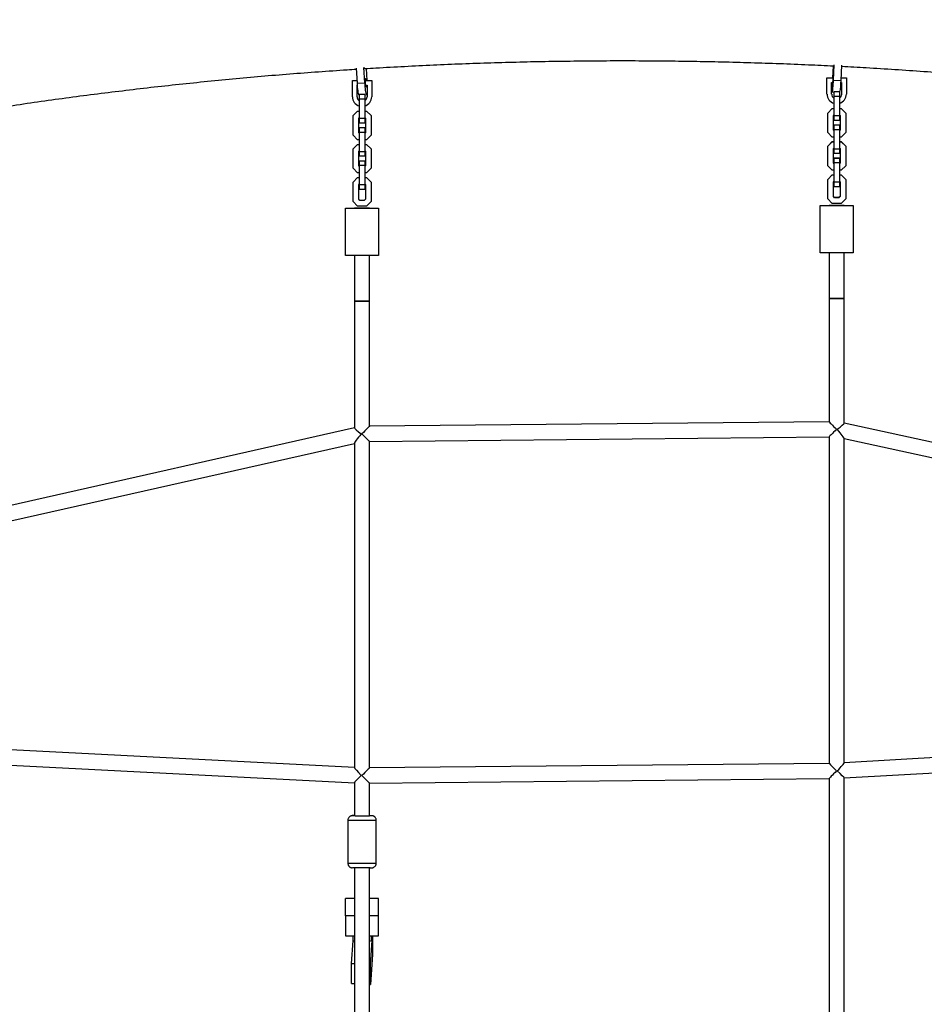
# Model space of a CAD drawing. Units: millimetres. Extents: x 3611 to 21270, y 1916 to 19211.
# Drawn here: x 10607 to 11560, y 12399 to 13437 of the extents above; entities that cross this region are included whole.
import ezdxf

# ---------------------------------------------------------------- set-up
doc = ezdxf.new("R2010")
doc.units = ezdxf.units.MM
doc.layers.add('Dimensions', color=7, linetype='Continuous')
doc.styles.get("Standard").update_dxf_attribs({"font": 'arial.ttf'})
doc.dimstyles.new('ISO-25', dxfattribs={"dimtxt": 2.5, "dimasz": 2.5, "dimexe": 1.25, "dimexo": 0.625, "dimtad": 1, "dimtxsty": 'Standard', "dimcen": 2.5, "dimadec": 0, "dimazin": 0, "dimtfac": 1, "dimtmove": 0, "dimatfit": 3, "dimfxl": 1, "dimarcsym": 0})

# ---------------------------------------------------------------- blocks, each defined once
blk = doc.blocks.new('*D30')
at = {"layer": 'Defpoints', "color": 0, "transparency": 16777216}
for p in [(11240.2, 15879.6), (13699.9, 4238.3), (21233.8, 4238.3)]:
    blk.add_point(p, dxfattribs=at)
at = {"layer": 'Dimensions', "color": 0, "lineweight": -2, "transparency": 16777216}
for p, q in [((11240.8, 15879.6), (21235.1, 15879.6)), ((21233.8, 15877.1), (21233.8, 4240.8)), ((13700.5, 4238.3), (21235.1, 4238.3))]:
    blk.add_line(p, q, dxfattribs=at)
at = {"layer": 'Dimensions', "color": 0, "transparency": 16777216}
for points in [[(21233.4, 15877.1), (21234.2, 15877.1), (21233.8, 15879.6)], [(21233.4, 4240.8), (21234.2, 4240.8), (21233.8, 4238.3)]]:
    blk.add_solid(points, dxfattribs=at)
at = {"layer": 'Dimensions', "color": 0, "transparency": 16777216, "insert": (21105.6, 10059), "char_height": 250, "attachment_point": 5, "rotation": 90}
blk.add_mtext('11641', dxfattribs=at)

msp = doc.modelspace()

# ---------------------------------------------------------------- linework, layer by layer
for p, q in [((10970.9, 13370.1), (10969.9, 13386.2)), ((11464.2, 13388), (11463.6, 13375.5)), ((11464.5, 13373), (11465.3, 13389.1)), ((11472.5, 13372.5), (11473.3, 13388.7)), ((10963, 13369.6), (10961.9, 13385.7)), ((10972.1, 13385.2), (10972.9, 13372.7)), ((10957.7, 13355.5), (10957.7, 13372.7)), ((10957.7, 13372.7), (10962.8, 13372.7)), ((10957.7, 13372.7), (10957.7, 13372.7)), ((10957.7, 13372.7), (10962.8, 13372.7)), ((10962.7, 13367.7), (10963.1, 13367.7)), ((10962.7, 13355.5), (10962.7, 13367.7)), ((10963, 13369.6), (10970.9, 13370.1)), ((10971.5, 13372.7), (10978.2, 13372.7)), ((10971.5, 13372.7), (10978.2, 13372.7)), ((10971.8, 13367.7), (10973.2, 13367.7)), ((10973.2, 13367.7), (10973.2, 13355.5)), ((10978.2, 13372.7), (10978.2, 13355.5)), ((10978.2, 13372.7), (10978.2, 13372.7)), ((11457.6, 13375.5), (11464.3, 13375.5)), ((11457.6, 13375.5), (11464.3, 13375.5)), ((11457.6, 13375.5), (11457.6, 13375.5)), ((11457.6, 13358.3), (11457.6, 13375.5)), ((11462.6, 13370.5), (11464, 13370.5)), ((11462.6, 13358.3), (11462.6, 13370.5)), ((11464.5, 13373), (11472.5, 13372.5)), ((11472.4, 13370.5), (11473.1, 13370.5)), ((11472.6, 13375.5), (11478.1, 13375.5)), ((11472.6, 13375.5), (11478.1, 13375.5)), ((11473.1, 13370.5), (11473.1, 13358.3)), ((11478.1, 13375.5), (11478.1, 13375.5)), ((11478.1, 13375.5), (11478.1, 13358.3)), ((10964.8, 13357.2), (10964.9, 13357.2)), ((10970.9, 13357.7), (10964.9, 13357.7)), ((10964.9, 13357.7), (10964.9, 13352.9)), ((10964.9, 13357.7), (10964.9, 13357.7)), ((10970.9, 13357.6), (10972.8, 13357.7)), ((10970.9, 13357.7), (10970.9, 13352.9)), ((10970.9, 13357.7), (10970.9, 13357.7)), ((11463.3, 13360.5), (11464.9, 13360.4)), ((11470.9, 13360.5), (11464.9, 13360.5)), ((11464.9, 13360.5), (11464.9, 13355.7)), ((11464.9, 13360.5), (11464.9, 13360.5)), ((11470.9, 13355.7), (11464.9, 13355.7)), ((11464.9, 13355.7), (11464.9, 13335.3)), ((11470.9, 13360.5), (11470.9, 13355.7)), ((11470.9, 13360.5), (11470.9, 13360.5)), ((11470.9, 13360.1), (11471.3, 13360.1)), ((11470.9, 13355.7), (11470.9, 13335.3)), ((10970.9, 13352.9), (10964.9, 13352.9)), ((10964.9, 13352.9), (10964.9, 13332.5)), ((10970.9, 13352.9), (10970.9, 13332.5)), ((10958.4, 13335.5), (10963.2, 13340.2)), ((10958.4, 13335.5), (10963.2, 13340.2)), ((10958.4, 13315), (10958.4, 13335.5)), ((10958.4, 13335.5), (10958.4, 13335.5)), ((10963.2, 13340.2), (10963.2, 13340.2)), ((10963.2, 13340.2), (10964.9, 13340.2)), ((10963.2, 13340.2), (10964.9, 13340.2)), ((10970.9, 13340.2), (10972.7, 13340.2)), ((10970.9, 13340.2), (10972.7, 13340.2)), ((10972.7, 13340.2), (10972.7, 13340.2)), ((10972.7, 13340.2), (10977.4, 13335.5)), ((10972.7, 13340.2), (10977.4, 13335.5)), ((10977.4, 13335.5), (10977.4, 13335.5)), ((10977.4, 13335.5), (10977.4, 13315)), ((11458.4, 13338.3), (11463.1, 13343.1)), ((11458.4, 13338.3), (11463.1, 13343)), ((11458.4, 13317.8), (11458.4, 13338.3)), ((11458.4, 13338.3), (11458.4, 13338.3)), ((11463.1, 13343.1), (11463.1, 13343)), ((11463.1, 13343.1), (11464.9, 13343.1)), ((11463.1, 13343), (11464.9, 13343)), ((11464.4, 13335.8), (11464.9, 13336.3)), ((11464.4, 13320.3), (11464.4, 13335.8)), ((11470.9, 13335.3), (11464.9, 13335.3)), ((11464.9, 13335.3), (11464.9, 13330.5)), ((11470.9, 13343.1), (11472.6, 13343.1)), ((11470.9, 13343), (11472.6, 13343)), ((11470.9, 13336.3), (11471.4, 13335.8)), ((11470.9, 13335.3), (11470.9, 13330.5)), ((11471.4, 13335.8), (11471.4, 13320.3)), ((11472.6, 13343.1), (11472.6, 13343)), ((11472.6, 13343.1), (11477.4, 13338.3)), ((11472.6, 13343), (11477.4, 13338.3)), ((11477.4, 13338.3), (11477.4, 13317.8)), ((11477.4, 13338.3), (11477.4, 13338.3)), ((10964.4, 13333), (10964.9, 13333.5)), ((10964.4, 13317.5), (10964.4, 13333)), ((10970.9, 13332.5), (10964.9, 13332.5)), ((10964.9, 13332.5), (10964.9, 13327.7)), ((10970.9, 13327.7), (10964.9, 13327.7)), ((10970.9, 13333.5), (10971.4, 13333)), ((10970.9, 13332.5), (10970.9, 13327.7)), ((10971.4, 13333), (10971.4, 13317.5)), ((11470.9, 13330.5), (11464.9, 13330.5)), ((11470.9, 13325.6), (11464.9, 13325.6)), ((11464.9, 13325.6), (11464.9, 13325.5)), ((11470.9, 13325.5), (11464.9, 13325.5)), ((11464.9, 13325.5), (11464.9, 13320.7)), ((11470.9, 13325.6), (11470.9, 13325.5)), ((11470.9, 13325.5), (11470.9, 13320.7)), ((10963.2, 13310.2), (10958.4, 13315)), ((10964.9, 13317), (10964.4, 13317.5)), ((10964.9, 13317), (10964.4, 13317.5)), ((10970.9, 13322.7), (10964.9, 13322.7)), ((10964.9, 13322.7), (10964.9, 13317.9)), ((10970.9, 13322.7), (10964.9, 13322.7)), ((10964.9, 13322.7), (10964.9, 13322.7)), ((10970.9, 13317.9), (10964.9, 13317.9)), ((10964.9, 13317.9), (10964.9, 13297.5)), ((10970.9, 13322.7), (10970.9, 13317.9)), ((10970.9, 13322.7), (10970.9, 13322.7)), ((10970.9, 13317.9), (10970.9, 13297.5)), ((10971.4, 13317.5), (10970.9, 13317)), ((10971.4, 13317.5), (10970.9, 13317)), ((10977.4, 13315), (10972.7, 13310.2)), ((11463.1, 13313), (11458.4, 13317.8)), ((11464.9, 13319.8), (11464.4, 13320.3)), ((11464.9, 13319.8), (11464.4, 13320.3)), ((11470.9, 13320.7), (11464.9, 13320.7)), ((11464.9, 13320.7), (11464.9, 13300.3)), ((11470.9, 13320.7), (11470.9, 13300.3)), ((11471.4, 13320.3), (11470.9, 13319.8)), ((11471.4, 13320.3), (11470.9, 13319.8)), ((11477.4, 13317.8), (11472.6, 13313)), ((10958.4, 13300.5), (10963.2, 13305.2)), ((10958.4, 13300.5), (10963.2, 13305.2)), ((10964.9, 13310.2), (10963.2, 13310.2)), ((10963.2, 13305.2), (10963.2, 13305.2)), ((10963.2, 13305.2), (10964.9, 13305.2)), ((10963.2, 13305.2), (10964.9, 13305.2)), ((10972.7, 13310.2), (10970.9, 13310.2)), ((10970.9, 13305.2), (10972.7, 13305.2)), ((10970.9, 13305.2), (10972.7, 13305.2)), ((10972.7, 13305.2), (10972.7, 13305.2)), ((10972.7, 13305.2), (10977.4, 13300.5)), ((10972.7, 13305.2), (10977.4, 13300.5)), ((11458.4, 13303.3), (11463.1, 13308.1)), ((11458.4, 13303.3), (11463.1, 13308)), ((11458.4, 13303.3), (11458.4, 13303.3)), ((11458.4, 13282.8), (11458.4, 13303.3)), ((11464.9, 13313), (11463.1, 13313)), ((11463.1, 13308.1), (11463.1, 13308)), ((11463.1, 13308.1), (11464.9, 13308.1)), ((11463.1, 13308), (11464.9, 13308)), ((11472.6, 13313), (11470.9, 13313)), ((11470.9, 13308.1), (11472.6, 13308.1)), ((11470.9, 13308), (11472.6, 13308)), ((11472.6, 13308.1), (11472.6, 13308)), ((11472.6, 13308.1), (11477.4, 13303.3)), ((11472.6, 13308), (11477.4, 13303.3)), ((11477.4, 13303.3), (11477.4, 13282.8)), ((11477.4, 13303.3), (11477.4, 13303.3)), ((10958.4, 13280), (10958.4, 13300.5)), ((10958.4, 13300.5), (10958.4, 13300.5)), ((10964.4, 13298), (10964.9, 13298.5)), ((10964.4, 13282.5), (10964.4, 13298)), ((10970.9, 13297.5), (10964.9, 13297.5)), ((10964.9, 13297.5), (10964.9, 13292.7)), ((10970.9, 13292.7), (10964.9, 13292.7)), ((10970.9, 13298.5), (10971.4, 13298)), ((10970.9, 13297.5), (10970.9, 13292.7)), ((10971.4, 13298), (10971.4, 13282.5)), ((10977.4, 13300.5), (10977.4, 13300.5)), ((10977.4, 13300.5), (10977.4, 13280)), ((11464.4, 13300.8), (11464.9, 13301.3)), ((11464.4, 13285.3), (11464.4, 13300.8)), ((11470.9, 13300.3), (11464.9, 13300.3)), ((11464.9, 13300.3), (11464.9, 13295.5)), ((11470.9, 13295.5), (11464.9, 13295.5)), ((11470.9, 13301.3), (11471.4, 13300.8)), ((11470.9, 13300.3), (11470.9, 13295.5)), ((11471.4, 13300.8), (11471.4, 13285.3)), ((10964.9, 13282), (10964.4, 13282.5)), ((10964.9, 13282), (10964.4, 13282.5)), ((10970.9, 13287.7), (10964.9, 13287.7)), ((10964.9, 13287.7), (10964.9, 13282.9)), ((10970.9, 13287.7), (10964.9, 13287.7)), ((10964.9, 13287.7), (10964.9, 13287.7)), ((10970.9, 13282.9), (10964.9, 13282.9)), ((10964.9, 13282.9), (10964.9, 13262.5)), ((10970.9, 13287.7), (10970.9, 13282.9)), ((10970.9, 13287.7), (10970.9, 13287.7)), ((10970.9, 13282.9), (10970.9, 13262.5)), ((10971.4, 13282.5), (10970.9, 13282)), ((10971.4, 13282.5), (10970.9, 13282)), ((11463.1, 13278), (11458.4, 13282.8)), ((11464.9, 13284.8), (11464.4, 13285.3)), ((11464.9, 13284.8), (11464.4, 13285.3)), ((11470.9, 13290.6), (11464.9, 13290.6)), ((11464.9, 13290.6), (11464.9, 13290.5)), ((11470.9, 13290.5), (11464.9, 13290.5)), ((11464.9, 13290.5), (11464.9, 13285.7)), ((11470.9, 13285.7), (11464.9, 13285.7)), ((11464.9, 13285.7), (11464.9, 13265.3)), ((11470.9, 13290.6), (11470.9, 13290.5)), ((11470.9, 13290.5), (11470.9, 13285.7)), ((11470.9, 13285.7), (11470.9, 13265.3)), ((11471.4, 13285.3), (11470.9, 13284.8)), ((11471.4, 13285.3), (11470.9, 13284.8)), ((11477.4, 13282.8), (11472.6, 13278)), ((10963.2, 13275.2), (10958.4, 13280)), ((10964.9, 13275.2), (10963.2, 13275.2)), ((10972.7, 13275.2), (10970.9, 13275.2)), ((10977.4, 13280), (10972.7, 13275.2)), ((11458.4, 13268.3), (11463.1, 13273.1)), ((11458.4, 13268.3), (11463.1, 13273)), ((11464.9, 13278), (11463.1, 13278)), ((11463.1, 13273.1), (11463.1, 13273)), ((11463.1, 13273.1), (11464.9, 13273.1)), ((11463.1, 13273), (11464.9, 13273)), ((11472.6, 13278), (11470.9, 13278)), ((11470.9, 13273.1), (11472.6, 13273.1)), ((11470.9, 13273), (11472.6, 13273)), ((11472.6, 13273.1), (11472.6, 13273)), ((11472.6, 13273.1), (11477.4, 13268.3)), ((11472.6, 13273), (11477.4, 13268.3)), ((10958.4, 13265.5), (10963.2, 13270.2)), ((10958.4, 13265.5), (10963.2, 13270.2)), ((10958.4, 13245), (10958.4, 13265.5)), ((10958.4, 13265.5), (10958.4, 13265.5)), ((10963.2, 13270.2), (10963.2, 13270.2)), ((10963.2, 13270.2), (10964.9, 13270.2)), ((10963.2, 13270.2), (10964.9, 13270.2)), ((10964.4, 13263), (10964.9, 13263.5)), ((10964.4, 13247.5), (10964.4, 13263)), ((10970.9, 13262.5), (10964.9, 13262.5)), ((10964.9, 13262.5), (10964.9, 13257.7)), ((10970.9, 13270.2), (10972.7, 13270.2)), ((10970.9, 13270.2), (10972.7, 13270.2)), ((10970.9, 13263.5), (10971.4, 13263)), ((10970.9, 13262.5), (10970.9, 13257.7)), ((10971.4, 13263), (10971.4, 13247.5)), ((10972.7, 13270.2), (10972.7, 13270.2)), ((10972.7, 13270.2), (10977.4, 13265.5)), ((10972.7, 13270.2), (10977.4, 13265.5)), ((10977.4, 13265.5), (10977.4, 13265.5)), ((10977.4, 13265.5), (10977.4, 13245)), ((11458.4, 13247.8), (11458.4, 13268.3)), ((11458.4, 13268.3), (11458.4, 13268.3)), ((11464.4, 13265.8), (11464.9, 13266.3)), ((11464.4, 13250.3), (11464.4, 13265.8)), ((11470.9, 13265.3), (11464.9, 13265.3)), ((11464.9, 13265.3), (11464.9, 13260.5)), ((11470.9, 13266.3), (11471.4, 13265.8)), ((11470.9, 13265.3), (11470.9, 13260.5)), ((11471.4, 13265.8), (11471.4, 13250.3)), ((11477.4, 13268.3), (11477.4, 13247.8)), ((11477.4, 13268.3), (11477.4, 13268.3)), ((10970.9, 13257.7), (10964.9, 13257.7)), ((11470.9, 13260.5), (11464.9, 13260.5)), ((10963.2, 13240.2), (10958.4, 13245)), ((10965.7, 13246.2), (10964.4, 13247.5)), ((10965.7, 13246.2), (10964.4, 13247.5)), ((10970.2, 13246.2), (10965.7, 13246.2)), ((10965.7, 13246.2), (10965.7, 13246.2)), ((10970.2, 13246.2), (10965.7, 13246.2)), ((10971.4, 13247.5), (10970.2, 13246.2)), ((10971.4, 13247.5), (10970.2, 13246.2)), ((10970.2, 13246.2), (10970.2, 13246.2)), ((10977.4, 13245), (10972.7, 13240.2)), ((11450.4, 13240.9), (11485.4, 13240.9)), ((11450.4, 13240.9), (11450.4, 13240.8)), ((11450.4, 13240.8), (11485.4, 13240.8)), ((11450.4, 13190.8), (11450.4, 13240.8)), ((11463.1, 13243), (11458.4, 13247.8)), ((11472.6, 13243), (11463.1, 13243)), ((11465.6, 13249), (11464.4, 13250.3)), ((11465.6, 13249.1), (11464.4, 13250.3)), ((11465.6, 13249.1), (11465.6, 13249)), ((11470.1, 13249.1), (11465.6, 13249.1)), ((11470.1, 13249), (11465.6, 13249)), ((11471.4, 13250.3), (11470.1, 13249)), ((11471.4, 13250.3), (11470.1, 13249.1)), ((11470.1, 13249.1), (11470.1, 13249)), ((11477.4, 13247.8), (11472.6, 13243)), ((11485.4, 13240.9), (11485.4, 13240.8)), ((11485.4, 13240.8), (11485.4, 13190.8)), ((10950.4, 13238.1), (10950.4, 13238.1)), ((10950.4, 13238.1), (10985.4, 13238.1)), ((10950.4, 13238.1), (10985.4, 13238.1)), ((10950.4, 13188.1), (10950.4, 13238.1)), ((10972.7, 13240.2), (10963.2, 13240.2)), ((10985.4, 13238.1), (10985.4, 13238.1)), ((10985.4, 13238.1), (10985.4, 13188.1)), ((11485.4, 13190.8), (11450.4, 13190.8)), ((11459.9, 13190.8), (11459.9, 13142.9)), ((11475.9, 13142.9), (11475.9, 13190.8)), ((10985.4, 13188.1), (10950.4, 13188.1)), ((10959.9, 13188.1), (10959.9, 13140.1)), ((10975.9, 13140.1), (10975.9, 13188.1)), ((10959.9, 13140.1), (10959.9, 13006.4)), ((10975.9, 13008.1), (10975.9, 13140.1)), ((11459.9, 13142.9), (11459.9, 13012.9)), ((11475.9, 13011.4), (11475.9, 13142.9)), ((11459.9, 13012.9), (10975.9, 13008.1)), ((10959.9, 13006.5), (10578.3, 12920.4)), ((11858.8, 12928.2), (11475.9, 13011.5)), ((10975.9, 12992.1), (11459.9, 12996.9)), ((10975.9, 12648.1), (10975.9, 12992.1)), ((11459.9, 12996.9), (11459.9, 12652.9)), ((11475.9, 12995.1), (11858.8, 12911.9)), ((11475.9, 12653.5), (11475.9, 12995.1)), ((10578.4, 12904.1), (10959.9, 12990.1)), ((10959.9, 12990.2), (10959.9, 12648.4)), ((11858.8, 12675.9), (11475.9, 12653.5)), ((10959.9, 12648.5), (10578.3, 12668.1)), ((11475.9, 12637.5), (11858.8, 12659.8)), ((10578.3, 12652), (10959.9, 12632.5)), ((11459.9, 12652.9), (10975.9, 12648.1)), ((10959.9, 12632.5), (10959.9, 12597.8)), ((10975.9, 12632.1), (11459.9, 12636.9)), ((10975.9, 12597.8), (10975.9, 12632.1)), ((11459.9, 12636.9), (11459.9, 12342.9)), ((11475.9, 12341.3), (11475.9, 12637.5)), ((10977.9, 12597.8), (10977.9, 12597.8)), ((10952.9, 12592.8), (10952.9, 12547.8)), ((10982.9, 12547.8), (10982.9, 12592.8)), ((10959.9, 12542.7), (10959.9, 12336.3)), ((10975.9, 12338.1), (10975.9, 12542.7)), ((10959.9, 12510.4), (10950.4, 12510.4)), ((10950.4, 12492.3), (10950.4, 12510.4)), ((10985.4, 12510.4), (10975.9, 12510.4)), ((10985.4, 12492.3), (10985.4, 12510.4)), ((10959.9, 12492.3), (10950.4, 12492.3)), ((10950.4, 12492.3), (10950.4, 12471.1)), ((10985.4, 12492.3), (10975.9, 12492.3)), ((10985.4, 12471.1), (10985.4, 12492.3)), ((10950.4, 12471.1), (10959.9, 12471.1)), ((10956.9, 12442.1), (10958.5, 12465.9)), ((10958.4, 12465.9), (10958.4, 12471.1)), ((10959.9, 12465.3), (10958.4, 12465.9)), ((10975.9, 12471.1), (10985.4, 12471.1)), ((10977.4, 12465.9), (10975.9, 12465.3)), ((10976.8, 12441), (10978.9, 12471.1)), ((10977.4, 12471.1), (10977.4, 12465.9)), ((10979, 12471.1), (10979, 12451.5)), ((10956.9, 12421), (10956.9, 12442.1)), ((10956.9, 12442.1), (10959.9, 12441.9)), ((10979, 12451.5), (10976.8, 12419.9)), ((10975.9, 12441.1), (10976.8, 12441)), ((10976.8, 12419.9), (10976.8, 12441)), ((10956.9, 12421), (10959.9, 12420.8)), ((10975.9, 12419.9), (10976.8, 12419.9))]:
    msp.add_line(p, q)
at = {"flags": 128}
for points in [[(11463.7, 13368.5), (11463.8, 13368.7), (11463.9, 13369.2), (11464, 13370), (11464, 13371.1), (11464.1, 13372.3), (11464.2, 13373.6), (11464.2, 13374.8), (11464.3, 13375.9), (11464.3, 13376.8), (11464.2, 13377.3), (11464.2, 13377.5), (11464.1, 13377.3), (11464.1, 13376.8), (11464, 13375.9), (11464, 13375.5)], [(10964.8, 13357.2), (10964.6, 13357.4), (10964.4, 13357.9), (10964.2, 13358.8), (10963.9, 13360.1), (10963.7, 13361.6), (10963.5, 13363.4), (10963.3, 13365.3), (10963.1, 13367.4), (10963, 13369.6)], [(10973.2, 13359.2), (10973.1, 13358.5), (10972.9, 13357.9), (10972.8, 13357.7), (10972.6, 13357.9), (10972.3, 13358.4), (10972.1, 13359.3), (10971.9, 13360.6), (10971.7, 13362.1), (10971.4, 13363.9), (10971.2, 13365.8), (10971.1, 13367.9), (10970.9, 13370.1)], [(10972.3, 13365.7), (10972.1, 13365.8), (10972, 13366.4), (10971.9, 13367.2), (10971.7, 13368.3), (10971.6, 13369.5), (10971.6, 13370.8), (10971.5, 13372), (10971.5, 13373.1), (10971.5, 13373.9), (10971.6, 13374.5), (10971.7, 13374.6), (10971.8, 13374.5), (10972, 13373.9), (10972.1, 13373.1), (10972.1, 13372.7)], [(11463.3, 13370.5), (11463.3, 13368.7), (11463.2, 13366.8), (11463.2, 13365), (11463.2, 13363.4), (11463.2, 13362.2), (11463.2, 13361.3), (11463.3, 13360.7), (11463.3, 13360.5), (11463.4, 13360.7), (11463.6, 13361.2), (11463.7, 13362.2), (11463.8, 13363.4), (11464, 13364.9), (11464.1, 13366.7), (11464.2, 13368.7), (11464.4, 13370.8), (11464.5, 13373)], [(11475.9, 13240.9), (11475.7, 13240.9), (11475.1, 13240.9), (11474.2, 13240.9), (11473, 13240.9), (11471.6, 13240.9), (11470, 13240.9), (11468.3, 13240.9), (11466.6, 13240.9), (11464.9, 13240.9), (11463.4, 13240.9), (11462.1, 13240.9), (11461, 13240.9), (11460.3, 13240.9), (11459.9, 13240.9), (11459.9, 13240.9), (11460.3, 13240.9), (11461, 13240.9), (11462.1, 13240.9), (11463.4, 13240.9), (11464.9, 13240.9), (11466.6, 13240.9), (11468.3, 13240.9), (11470, 13240.9), (11471.6, 13240.9), (11473, 13240.9), (11474.2, 13240.9), (11475.1, 13240.9), (11475.7, 13240.9), (11475.9, 13240.9)], [(10975.9, 13238.1), (10975.7, 13238.1), (10975.2, 13238.1), (10974.3, 13238.1), (10973.1, 13238.1), (10971.7, 13238.1), (10970.1, 13238.1), (10968.4, 13238.1), (10966.6, 13238.1), (10965, 13238.1), (10963.4, 13238.1), (10962.1, 13238.1), (10961.1, 13238.1), (10960.3, 13238.1), (10960, 13238.1), (10960, 13238.1), (10960.3, 13238.1), (10961.1, 13238.1), (10962.1, 13238.1), (10963.4, 13238.1), (10965, 13238.1), (10966.6, 13238.1), (10968.4, 13238.1), (10970.1, 13238.1), (10971.7, 13238.1), (10973.1, 13238.1), (10974.3, 13238.1), (10975.2, 13238.1), (10975.7, 13238.1), (10975.9, 13238.1)], [(10959.9, 13140.1), (10960, 13140.1), (10960.3, 13140.1), (10961.1, 13140.1), (10962.1, 13140.1), (10963.4, 13140.1), (10965, 13140.1), (10966.6, 13140.1), (10968.4, 13140.1), (10970.1, 13140.1), (10971.7, 13140.1), (10973.1, 13140.1), (10974.3, 13140.1), (10975.2, 13140.1), (10975.7, 13140.1), (10975.9, 13140.1)], [(10975.8, 13140.1), (10975.3, 13140.1), (10974.4, 13140.1), (10973.2, 13140.1), (10971.8, 13140.1), (10970.2, 13140.1), (10968.5, 13140.1), (10966.8, 13140.1), (10965.1, 13140.1), (10963.6, 13140.1), (10962.2, 13140.1), (10961.2, 13140.1), (10960.4, 13140.1), (10960, 13140.1), (10960, 13140.1), (10960, 13140.1)], [(10975.8, 13140.1), (10975.9, 13140.1), (10975.8, 13140.1)], [(11475.7, 13142.9), (11475.2, 13142.9), (11474.3, 13142.9), (11473.2, 13142.9), (11471.8, 13142.9), (11470.2, 13142.9), (11468.5, 13142.9), (11466.7, 13142.9), (11465.1, 13142.9), (11463.5, 13142.9), (11462.2, 13142.9), (11461.1, 13142.9), (11460.3, 13142.9), (11459.9, 13142.9), (11459.9, 13142.9)], [(11459.9, 13142.9), (11459.9, 13142.9), (11460.3, 13142.9), (11461, 13142.9), (11462.1, 13142.9), (11463.4, 13142.9), (11464.9, 13142.9), (11466.6, 13142.9), (11468.3, 13142.9), (11470, 13142.9), (11471.6, 13142.9), (11473, 13142.9), (11474.2, 13142.9), (11475.1, 13142.9), (11475.7, 13142.9), (11475.9, 13142.9)], [(11475.9, 13142.9), (11475.9, 13142.9), (11475.7, 13142.9)], [(10959.9, 12597.8), (10959.6, 12597.8), (10958.7, 12597.8), (10958.1, 12597.8), (10957.9, 12597.8), (10958.1, 12597.8), (10958.6, 12597.8), (10959.4, 12597.8), (10960.6, 12597.7), (10962, 12597.7), (10963.6, 12597.7), (10965.4, 12597.7), (10967.3, 12597.7), (10969.2, 12597.7), (10971.1, 12597.7), (10972.8, 12597.7), (10974.4, 12597.7)], [(10974.4, 12597.7), (10975.7, 12597.7), (10976.7, 12597.8), (10977.5, 12597.8), (10977.9, 12597.8), (10977.9, 12597.8)], [(10977.6, 12592.7), (10975.7, 12592.7), (10973.7, 12592.7), (10971.5, 12592.7), (10969.2, 12592.7), (10966.9, 12592.7), (10964.7, 12592.7), (10962.5, 12592.7), (10960.4, 12592.7), (10958.5, 12592.7), (10956.8, 12592.7), (10955.4, 12592.7), (10954.3, 12592.7), (10953.5, 12592.8), (10953, 12592.8), (10952.9, 12592.8)], [(10982.9, 12592.8), (10982.8, 12592.8), (10982.4, 12592.8), (10981.7, 12592.7), (10980.6, 12592.7), (10979.2, 12592.7), (10977.6, 12592.7)], [(10952.9, 12547.8), (10953, 12547.8), (10953.5, 12547.8), (10954.3, 12547.7), (10955.4, 12547.7), (10956.8, 12547.7), (10958.5, 12547.7), (10960.4, 12547.7), (10962.5, 12547.7), (10964.7, 12547.7), (10966.9, 12547.7), (10969.2, 12547.7), (10971.5, 12547.7), (10973.7, 12547.7), (10975.7, 12547.7), (10977.6, 12547.7)], [(10977.6, 12547.7), (10979.2, 12547.7), (10980.6, 12547.7), (10981.7, 12547.7), (10982.4, 12547.8), (10982.8, 12547.8), (10982.9, 12547.8)], [(10974.4, 12542.7), (10972.8, 12542.7), (10971.1, 12542.7), (10969.2, 12542.7), (10967.3, 12542.7), (10965.4, 12542.7), (10963.6, 12542.7), (10962, 12542.7), (10960.6, 12542.7), (10959.4, 12542.7), (10958.6, 12542.8), (10958.1, 12542.8), (10957.9, 12542.8)], [(10976.3, 12542.7), (10975.7, 12542.7), (10974.4, 12542.7)]]:
    msp.add_lwpolyline(points, dxfattribs=at)
for centre, radius, start, end in [((10971.5, 13386.7), 1.62, 196.2439, 255.2251), ((11463.7, 13389.2), 1.59, 309.7009, 357.6715), ((10967.1, 13367.2), 5.38, 343.5225, 5.525), ((11474.5, 13369.8), 10.8, 176.0231, 186.8509), ((11392.8, 13373.6), 79.7, 350.2419, 359.2471), ((10967.9, 13355.5), 10.2, 180, 252.9814), ((10967.9, 13355.5), 5.25, 180, 235.1501), ((10967.9, 13355.5), 5.25, 180, 235.1501), ((10967.9, 13355.5), 5.25, 304.8499, 360), ((10967.9, 13355.5), 10.2, 287.0186, 360), ((10967.9, 13355.5), 5.25, 304.8499, 360), ((11467.9, 13358.3), 10.2, 180.0002, 252.9818), ((11467.9, 13358.3), 5.25, 180.0001, 235.1505), ((11467.9, 13358.3), 5.25, 180.0001, 235.1505), ((11467.9, 13358.3), 5.25, 304.8495, 359.9999), ((11467.9, 13358.3), 10.2, 287.0183, 359.9998), ((11467.9, 13358.3), 5.25, 304.8495, 359.9999), ((10976.3, 12367.4), 230.3, 89.5856, 90.0822)]:
    msp.add_arc(centre, radius, start, end)
for centre, major_axis, ratio, start_param, end_param in [((11467.9, 13005), (8, -7.92), 0.011885, 3.129826, 4.704988), ((10967.9, 13000.1), (7.99, -6.39), 0.062607, 3.191617, 4.63551), ((10967.9, 13000.1), (8, 8.08), 0.009102, 0.009192, 1.580808), ((11467.9, 13005), (8, 8.08), 0.007328, 1.582563, 3.148994), ((11467.9, 13005), (7.99, 6.44), 0.043897, 4.761169, 6.247819), ((11467.9, 13005), (-7.99, 9.91), 0.039348, 3.190373, 4.677023), ((10967.9, 13000.1), (7.98, 9.97), 0.061601, 1.620821, 3.064714), ((10967.9, 13000.1), (8, -7.92), 0.010112, 4.703197, 6.273174), ((11467.9, 12645), (8, -7.92), 0.010608, 3.152096, 4.706277), ((11467.9, 12645), (7.99, 8.47), 0.042677, 4.74834, 6.237975), ((10967.9, 12640.1), (-7.98, 8.4), 0.061775, 0.064936, 1.513131), ((10967.9, 12640.1), (7.99, 7.59), 0.060768, 1.635732, 3.083928), ((10967.9, 12640.1), (8, 8.08), 0.007825, 0.007903, 1.579544), ((10967.9, 12640.1), (8, -7.92), 0.008835, 4.704486, 6.274438), ((11467.9, 12645), (8, 8.08), 0.006052, 1.581299, 3.135481), ((11467.9, 12645), (7.99, -7.54), 0.038127, 0.035951, 1.525586)]:
    msp.add_ellipse(centre, major_axis=major_axis, ratio=ratio, start_param=start_param, end_param=end_param)
for points, knots in [([(11806.7, 13491.6), (11801.3, 13492.3), (11785.7, 13494.2), (11759.8, 13497.3), (11729, 13500.7), (11698.2, 13503.8), (11667.3, 13506.8), (11636.4, 13509.6), (11605.5, 13512.2), (11574.5, 13514.5), (11543.5, 13516.7), (11512.5, 13518.6), (11481.4, 13520.3), (11450.3, 13521.8), (11419.3, 13523.1), (11388.1, 13524.2), (11357, 13525.1), (11325.9, 13525.8), (11294.8, 13526.2), (11263.6, 13526.5), (11232.5, 13526.5), (11201.4, 13526.3), (11170.2, 13525.9), (11139.1, 13525.3), (11108, 13524.5), (11077, 13523.5), (11045.9, 13522.3), (11014.9, 13520.8), (10983.9, 13519.2), (10952.9, 13517.3), (10922, 13515.2), (10891.1, 13512.9), (10860.2, 13510.4), (10829.4, 13507.7), (10798.6, 13504.8), (10767.9, 13501.7), (10737.2, 13498.3), (10706.6, 13494.8), (10676, 13491), (10645.5, 13487.1), (10615.1, 13482.9), (10584.7, 13478.5), (10554.4, 13474), (10524.2, 13469.2), (10494, 13464.2), (10464, 13459), (10434, 13453.6), (10404.1, 13448), (10374.3, 13442.1), (10344.6, 13436.1), (10314.9, 13429.9), (10285.4, 13423.5), (10256, 13416.9), (10226.7, 13410), (10197.5, 13403), (10168.4, 13395.8), (10139.4, 13388.4), (10110.5, 13380.7), (10081.8, 13372.9), (10053.2, 13364.9), (10024.7, 13356.7), (9996.3, 13348.3), (9968, 13339.7), (9939.9, 13330.9), (9912, 13321.9), (9884.1, 13312.8), (9856.5, 13303.4), (9828.9, 13293.8), (9801.5, 13284.1), (9774.3, 13274.1), (9747.2, 13264), (9720.3, 13253.7), (9693.5, 13243.2), (9666.9, 13232.6), (9640.4, 13221.7), (9614.2, 13210.7), (9588.1, 13199.4), (9562.1, 13188), (9536.4, 13176.4), (9510.8, 13164.7), (9485.4, 13152.8), (9460.2, 13140.6), (9435.2, 13128.4), (9410.3, 13115.9), (9385.7, 13103.3), (9361.7, 13090.7), (9343.7, 13081.1), (9333.9, 13075.8), (9331.8, 13074.6)], [0, 0, 0, 0, 0.006229, 0.018024, 0.02982, 0.041616, 0.053411, 0.065207, 0.077002, 0.088797, 0.100593, 0.112388, 0.124183, 0.135978, 0.147772, 0.159567, 0.171362, 0.183157, 0.194952, 0.206747, 0.218542, 0.230336, 0.242131, 0.253926, 0.265721, 0.277516, 0.289311, 0.301107, 0.312902, 0.324697, 0.336493, 0.348289, 0.360084, 0.37188, 0.383676, 0.395473, 0.407269, 0.419066, 0.430862, 0.442659, 0.454457, 0.466254, 0.478052, 0.489849, 0.501647, 0.513446, 0.525244, 0.537043, 0.548842, 0.560642, 0.572441, 0.584241, 0.596041, 0.607842, 0.619643, 0.631444, 0.643245, 0.655047, 0.666849, 0.678651, 0.690454, 0.702257, 0.71406, 0.725864, 0.737668, 0.749472, 0.761277, 0.773082, 0.784887, 0.796692, 0.808498, 0.820304, 0.832111, 0.843917, 0.855724, 0.867532, 0.879339, 0.891147, 0.902955, 0.914763, 0.926571, 0.93838, 0.950189, 0.961997, 0.973806, 0.985615, 0.996802, 1, 1, 1, 1]), ([(10970.9, 13385.1), (10974.8, 13385.3), (10988.7, 13386.2), (11012.7, 13387.5), (11043, 13389), (11073.4, 13390.3), (11103.7, 13391.3), (11134.1, 13392.2), (11164.5, 13392.8), (11194.9, 13393.2), (11225.3, 13393.5), (11255.8, 13393.5), (11286.2, 13393.3), (11316.6, 13392.9), (11347, 13392.3), (11377.5, 13391.5), (11407.9, 13390.5), (11437, 13389.3), (11455.9, 13388.4), (11464.8, 13387.9)], [0, 0, 0, 0, 0.023383, 0.084909, 0.146436, 0.207964, 0.269492, 0.33102, 0.392549, 0.454078, 0.515608, 0.577137, 0.638667, 0.700196, 0.761726, 0.823255, 0.884784, 0.946314, 1, 1, 1, 1]), ([(11473.2, 13387.5), (11481.8, 13387.1), (11500.5, 13386.1), (11529.3, 13384.3), (11559.6, 13382.2), (11589.9, 13380), (11620.1, 13377.5), (11650.3, 13374.8), (11680.5, 13372), (11710.6, 13368.9), (11740.7, 13365.6), (11767.2, 13362.5), (11783.7, 13360.4), (11790.3, 13359.6)], [0, 0, 0, 0, 0.080788, 0.176012, 0.271234, 0.366456, 0.461677, 0.556897, 0.652116, 0.747334, 0.84255, 0.937766, 1, 1, 1, 1]), ([(10572.5, 13342.1), (10579.3, 13343.2), (10595.9, 13345.7), (10622.5, 13349.6), (10652.1, 13353.8), (10681.9, 13357.7), (10711.7, 13361.4), (10741.6, 13365), (10771.5, 13368.3), (10801.5, 13371.4), (10831.6, 13374.4), (10861.6, 13377.1), (10891.8, 13379.6), (10922, 13381.9), (10945.4, 13383.5), (10958.7, 13384.3), (10962, 13384.5)], [0, 0, 0, 0, 0.0528718, 0.1297104, 0.2065505, 0.2833921, 0.360235, 0.4370793, 0.5139248, 0.5907715, 0.6676193, 0.7444682, 0.8213181, 0.898169, 0.9750207, 1, 1, 1, 1]), ([(10957.7, 12597.8), (10957.7, 12597.8), (10957.7, 12597.8), (10957.6, 12597.7), (10957.2, 12597.7), (10956.7, 12597.6), (10955.9, 12597.4), (10955.1, 12596.9), (10954.3, 12596.2), (10953.6, 12595.3), (10953.1, 12594.3), (10952.9, 12593.4), (10952.9, 12592.9), (10953, 12592.7)], [0, 0, 0, 0, 0.002507, 0.019761, 0.059799, 0.135122, 0.242474, 0.359993, 0.512858, 0.648581, 0.797096, 0.950273, 1, 1, 1, 1]), ([(10982.9, 12592.8), (10982.9, 12593.1), (10982.9, 12593.9), (10982.5, 12594.9), (10981.9, 12595.8), (10981.3, 12596.5), (10980.6, 12597), (10979.9, 12597.3), (10979.3, 12597.6), (10978.8, 12597.7), (10978.4, 12597.7), (10978.2, 12597.7), (10978.1, 12597.8), (10978.1, 12597.8), (10978.1, 12597.8)], [0, 0, 0, 0, 0.145057, 0.291416, 0.423686, 0.54413, 0.653247, 0.750599, 0.835013, 0.904632, 0.956572, 0.982988, 0.997901, 1, 1, 1, 1]), ([(10953, 12547.8), (10953, 12547.4), (10953, 12546.8), (10953.3, 12545.8), (10953.8, 12544.8), (10954.4, 12544.1), (10955.1, 12543.6), (10955.8, 12543.2), (10956.4, 12543), (10956.9, 12542.8), (10957.3, 12542.8), (10957.5, 12542.8), (10957.6, 12542.8)], [0, 0, 0, 0, 0.123189, 0.277038, 0.415635, 0.541815, 0.656309, 0.75881, 0.848233, 0.922785, 0.979777, 1, 1, 1, 1]), ([(10976.3, 12542.7), (10976.6, 12542.8), (10977.1, 12542.8), (10977.7, 12542.8), (10977.9, 12542.8), (10978, 12542.8), (10978.1, 12542.8), (10978.3, 12542.8), (10978.7, 12542.8), (10979.3, 12542.9), (10980.1, 12543.2), (10980.9, 12543.7), (10981.7, 12544.4), (10982.4, 12545.4), (10982.8, 12546.4), (10983, 12547.3), (10982.9, 12547.7), (10982.9, 12547.8)], [0, 0, 0, 0, 0.118827, 0.253356, 0.389504, 0.409688, 0.420498, 0.430489, 0.454655, 0.50491, 0.573461, 0.646706, 0.731235, 0.812408, 0.899559, 0.98897, 1, 1, 1, 1])]:
    msp.add_open_spline(points, degree=3, knots=knots)

# ---------------------------------------------------------------- dimensions: what is measured, and where the dimension line sits
at = {"layer": 'Dimensions'}
dim = msp.add_linear_dim(base=(21233.8, 4238.3), p1=(11240.2, 15879.6), p2=(13699.9, 4238.3), angle=90, dimstyle='ISO-25', override={"dimtxt": 250, "dimdec": 0}, dxfattribs=at)
dim.commit()
dim.dimension.update_dxf_attribs({"geometry": '*D30', "text_midpoint": (21105.6, 10059)})

doc.saveas('drawing.dxf')
